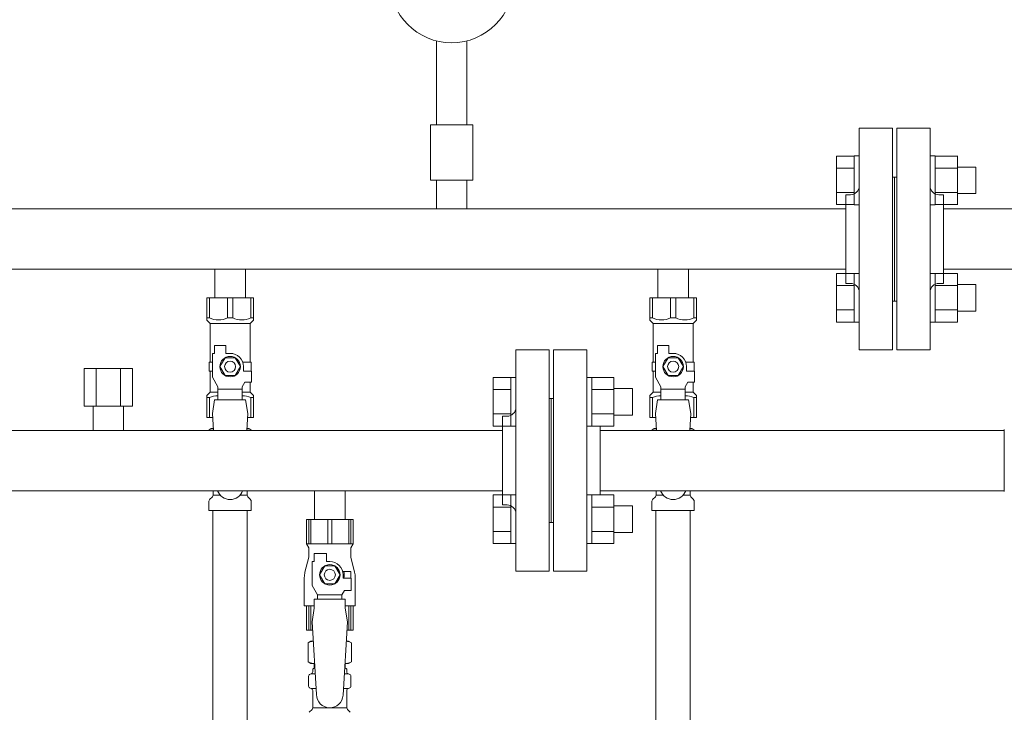
# Model space of a CAD drawing. Units: millimetres. Extents: x 3820 to 13129, y 1335 to 8822.
# Drawn here: x 8607 to 9052, y 5514 to 5827 of the extents above; entities that cross this region are included whole.
import ezdxf

# ---------------------------------------------------------------- set-up
doc = ezdxf.new("R2010")
doc.units = ezdxf.units.MM
doc.linetypes.add('実線', pattern=[0])
for name, color, linetype in [('0-2', 7, 'Continuous'), ('CSLAYER17', 7, 'Continuous'), ('NoLayerName_009', 7, 'Continuous'), ('NoLayerName_010', 7, 'Continuous'), ('ガス管', 7, 'Continuous')]:
    doc.layers.add(name, color=color, linetype=linetype)
doc.layers.add('図面枠', color=7, linetype='Continuous', lineweight=50)

msp = doc.modelspace()

# ---------------------------------------------------------------- linework, layer by layer
at = {"color": 3, "linetype": 'Continuous', "lineweight": 9}
for p, q in [((8976.19, 5743.15), (8976.19, 5765.09)), ((8976.19, 5765.09), (8984.19, 5765.09)), ((8984.19, 5743.12), (8984.19, 5765.12)), ((8984.19, 5765.12), (8986.49, 5765.12)), ((8986.49, 5765.12), (8986.49, 5743.12)), ((9020.79, 5765.12), (9018.49, 5765.12)), ((9018.49, 5765.12), (9018.49, 5743.12)), ((9020.79, 5743.12), (9020.79, 5765.12)), ((9030.79, 5765.09), (9020.79, 5765.09)), ((9030.79, 5743.12), (9030.79, 5765.12)), ((8976.19, 5759.61), (8984.19, 5759.61)), ((9030.79, 5759.61), (9020.79, 5759.61)), ((9039.19, 5760.12), (9030.79, 5760.12)), ((9039.19, 5748.12), (9039.19, 5760.12)), ((8976.19, 5748.64), (8984.19, 5748.64)), ((9030.79, 5748.64), (9020.79, 5748.64)), ((9039.19, 5748.12), (9030.79, 5748.12)), ((8976.19, 5743.15), (8984.19, 5743.15)), ((8984.19, 5743.12), (8986.49, 5743.12)), ((9020.79, 5743.12), (9018.49, 5743.12)), ((9030.79, 5743.15), (9020.79, 5743.15)), ((8976.19, 5690.12), (8976.19, 5712.06)), ((8976.19, 5712.06), (8984.19, 5712.06)), ((8984.19, 5690.09), (8984.19, 5712.09)), ((8984.19, 5712.09), (8986.49, 5712.09)), ((8986.49, 5712.09), (8986.49, 5690.09)), ((9020.79, 5712.09), (9018.49, 5712.09)), ((9018.49, 5712.09), (9018.49, 5690.09)), ((9020.79, 5690.09), (9020.79, 5712.09)), ((9030.79, 5712.06), (9020.79, 5712.06)), ((9030.79, 5690.09), (9030.79, 5712.09)), ((8976.19, 5706.58), (8984.19, 5706.58)), ((9030.79, 5706.58), (9020.79, 5706.58)), ((9039.19, 5707.09), (9030.79, 5707.09)), ((9039.19, 5695.09), (9039.19, 5707.09)), ((8976.19, 5695.61), (8984.19, 5695.61)), ((9030.79, 5695.61), (9020.79, 5695.61)), ((9039.19, 5695.09), (9030.79, 5695.09)), ((8976.19, 5690.12), (8984.19, 5690.12)), ((8984.19, 5690.09), (8986.49, 5690.09)), ((9020.79, 5690.09), (9018.49, 5690.09)), ((9030.79, 5690.12), (9020.79, 5690.12))]:
    msp.add_line(p, q, dxfattribs=at)
at = {"color": 6, "linetype": 'Continuous', "lineweight": 9}
for p, q in [((8821.19, 5643.15), (8821.19, 5665.09)), ((8821.19, 5665.09), (8829.19, 5665.09)), ((8829.19, 5643.12), (8829.19, 5665.12)), ((8829.19, 5665.12), (8831.49, 5665.12)), ((8831.49, 5665.12), (8831.49, 5643.12)), ((8865.79, 5665.12), (8863.49, 5665.12)), ((8863.49, 5665.12), (8863.49, 5643.12)), ((8865.79, 5643.12), (8865.79, 5665.12)), ((8875.79, 5665.09), (8865.79, 5665.09)), ((8875.79, 5643.15), (8875.79, 5665.09)), ((8821.19, 5659.61), (8829.19, 5659.61)), ((8875.79, 5659.61), (8865.79, 5659.61)), ((8884.19, 5660.12), (8875.79, 5660.12)), ((8884.19, 5648.12), (8884.19, 5660.12)), ((8821.19, 5648.64), (8829.19, 5648.64)), ((8875.79, 5648.64), (8865.79, 5648.64)), ((8884.19, 5648.12), (8875.79, 5648.12)), ((8821.19, 5643.15), (8829.19, 5643.15)), ((8829.19, 5643.12), (8831.49, 5643.12)), ((8865.79, 5643.12), (8863.49, 5643.12)), ((8875.79, 5643.15), (8865.79, 5643.15)), ((9051.99, 5641.21), (8869.49, 5641.21)), ((9051.99, 5613.61), (9051.99, 5641.61)), ((8821.19, 5590.12), (8821.19, 5612.06)), ((8821.19, 5612.06), (8829.19, 5612.06)), ((8829.19, 5590.09), (8829.19, 5612.09)), ((8829.19, 5612.09), (8831.49, 5612.09)), ((8831.49, 5612.09), (8831.49, 5590.09)), ((8865.79, 5612.09), (8863.49, 5612.09)), ((8863.49, 5612.09), (8863.49, 5590.09)), ((8865.79, 5590.09), (8865.79, 5612.09)), ((8875.79, 5612.06), (8865.79, 5612.06)), ((9051.99, 5614.01), (8869.49, 5614.01)), ((8875.79, 5590.12), (8875.79, 5612.06)), ((8821.19, 5606.58), (8829.19, 5606.58)), ((8875.79, 5606.58), (8865.79, 5606.58)), ((8884.19, 5607.09), (8875.79, 5607.09)), ((8884.19, 5595.09), (8884.19, 5607.09)), ((8821.19, 5595.61), (8829.19, 5595.61)), ((8875.79, 5595.61), (8865.79, 5595.61)), ((8884.19, 5595.09), (8875.79, 5595.09)), ((8821.19, 5590.12), (8829.19, 5590.12)), ((8829.19, 5590.09), (8831.49, 5590.09)), ((8865.79, 5590.09), (8863.49, 5590.09)), ((8875.79, 5590.12), (8865.79, 5590.12))]:
    msp.add_line(p, q, dxfattribs=at)
at = {"color": 3, "lineweight": 9}
for p, q in [((8694.79, 5611.92), (8698.1, 5611.92)), ((8706.89, 5611.92), (8710.19, 5611.92)), ((8894.79, 5611.92), (8898.1, 5611.92)), ((8906.89, 5611.92), (8910.19, 5611.92))]:
    msp.add_line(p, q, dxfattribs=at)
at = {"layer": '0-2', "color": 6, "linetype": 'Continuous', "lineweight": 9}
for p, q in [((8757.99, 5601.01), (8736.99, 5601.01)), ((8736.99, 5601.01), (8736.99, 5590.01)), ((8737.97, 5601.01), (8737.97, 5590.01)), ((8738.91, 5601.01), (8738.91, 5590.01)), ((8746.56, 5601.01), (8746.56, 5590.01)), ((8748.43, 5601.01), (8748.43, 5590.01)), ((8756.08, 5601.01), (8756.08, 5590.01)), ((8757.02, 5601.01), (8757.02, 5590.01)), ((8757.99, 5601.01), (8757.99, 5590.01)), ((8757.99, 5590.01), (8736.99, 5590.01)), ((8736.99, 5590.01), (8737.99, 5588.27)), ((8737.99, 5588.27), (8737.99, 5584.01)), ((8757.99, 5590.01), (8756.99, 5588.27)), ((8756.99, 5588.27), (8756.99, 5584.01)), ((8737.99, 5584.01), (8736.29, 5577.2)), ((8740.49, 5582.01), (8740.49, 5585.61)), ((8740.49, 5585.61), (8745.99, 5585.61)), ((8745.99, 5582.01), (8745.99, 5585.61)), ((8756.99, 5584.01), (8758.7, 5577.2)), ((8739.49, 5571.26), (8739.49, 5582.01)), ((8740.49, 5582.01), (8739.49, 5582.01)), ((8745.19, 5580.01), (8742.88, 5576.01)), ((8749.8, 5580.01), (8745.19, 5580.01)), ((8747.49, 5582.01), (8745.99, 5582.01)), ((8752.11, 5576.01), (8749.8, 5580.01)), ((8735.99, 5574.78), (8735.99, 5562.01)), ((8742.88, 5576.01), (8745.19, 5572.01)), ((8749.8, 5572.01), (8752.11, 5576.01)), ((8756.99, 5577.51), (8753.3, 5577.51)), ((8753.49, 5576.01), (8753.49, 5574.51)), ((8757.09, 5574.51), (8753.49, 5574.51)), ((8756.99, 5577.51), (8756.99, 5574.51)), ((8757.09, 5569.01), (8757.09, 5574.51)), ((8758.99, 5574.78), (8758.99, 5562.01)), ((8741.99, 5566.93), (8739.49, 5571.26)), ((8745.19, 5572.01), (8749.8, 5572.01)), ((8741.99, 5565.01), (8741.99, 5566.93)), ((8741.99, 5566.93), (8752.99, 5566.93)), ((8752.99, 5566.93), (8754.19, 5569.01)), ((8752.99, 5565.01), (8752.99, 5566.93)), ((8757.09, 5569.01), (8754.19, 5569.01)), ((8740.49, 5562.01), (8735.99, 5562.01)), ((8736.99, 5551.01), (8736.99, 5562.01)), ((8737.97, 5551.01), (8737.97, 5562.01)), ((8738.91, 5551.01), (8738.91, 5562.01)), ((8740.49, 5561.01), (8739.49, 5554.81)), ((8740.49, 5561.01), (8740.49, 5565.01)), ((8754.49, 5565.01), (8740.49, 5565.01)), ((8754.49, 5561.01), (8754.49, 5565.01)), ((8758.99, 5562.01), (8754.49, 5562.01)), ((8754.49, 5561.01), (8755.49, 5554.81)), ((8756.08, 5551.01), (8756.08, 5562.01)), ((8757.02, 5551.01), (8757.02, 5562.01)), ((8757.99, 5551.01), (8757.99, 5562.01)), ((8739.73, 5551.01), (8736.99, 5551.01)), ((8757.99, 5551.01), (8755.26, 5551.01))]:
    msp.add_line(p, q, dxfattribs=at)
for radius in [4.62, 2.5]:
    msp.add_circle((8747.49, 5576.01), radius, dxfattribs=at)
for centre, radius, start, end in [((8747.49, 5576.01), 6, 0, 90), ((8745.99, 5574.78), 10, 165.9638, 180), ((8747.49, 5576.01), 6.5, 346.6576, 13.3424), ((8748.99, 5574.78), 10, 0, 14.0362)]:
    msp.add_arc(centre, radius, start, end, dxfattribs=at)
at = {"layer": 'CSLAYER17', "color": 3, "lineweight": 9}
for p, q in [((8691.99, 5701.01), (8712.99, 5701.01)), ((8691.99, 5691.01), (8691.99, 5701.01)), ((8693.18, 5692.01), (8693.18, 5701.01)), ((8701.31, 5692.01), (8701.31, 5701.01)), ((8703.68, 5692.01), (8703.68, 5701.01)), ((8711.81, 5692.01), (8711.81, 5701.01)), ((8712.99, 5691.01), (8712.99, 5701.01)), ((8891.99, 5701.01), (8912.99, 5701.01)), ((8891.99, 5691.01), (8891.99, 5701.01)), ((8893.18, 5692.01), (8893.18, 5701.01)), ((8901.31, 5692.01), (8901.31, 5701.01)), ((8903.68, 5692.01), (8903.68, 5701.01)), ((8911.81, 5692.01), (8911.81, 5701.01)), ((8912.99, 5691.01), (8912.99, 5701.01)), ((8693.18, 5692.01), (8691.99, 5692.01)), ((8691.99, 5691.01), (8693.49, 5689.51)), ((8701.31, 5692.01), (8703.68, 5692.01)), ((8712.99, 5691.01), (8711.49, 5689.51)), ((8711.81, 5692.01), (8712.99, 5692.01)), ((8893.18, 5692.01), (8891.99, 5692.01)), ((8891.99, 5691.01), (8893.49, 5689.51)), ((8901.31, 5692.01), (8903.68, 5692.01)), ((8912.99, 5691.01), (8911.49, 5689.51)), ((8911.81, 5692.01), (8912.99, 5692.01)), ((8693.49, 5672.01), (8693.49, 5689.51)), ((8693.49, 5689.51), (8711.49, 5689.51)), ((8711.49, 5672.01), (8711.49, 5689.51)), ((8893.49, 5672.01), (8893.49, 5689.51)), ((8893.49, 5689.51), (8911.49, 5689.51)), ((8911.49, 5672.01), (8911.49, 5689.51)), ((8695.49, 5676.01), (8695.49, 5679.61)), ((8695.49, 5679.61), (8700.49, 5679.61)), ((8700.49, 5676.01), (8700.49, 5679.61)), ((8895.49, 5676.01), (8895.49, 5679.61)), ((8895.49, 5679.61), (8900.49, 5679.61)), ((8900.49, 5676.01), (8900.49, 5679.61)), ((8694.49, 5672.01), (8692.99, 5672.01)), ((8692.99, 5672.01), (8692.99, 5668.01)), ((8694.49, 5665.26), (8694.49, 5676.01)), ((8695.49, 5676.01), (8694.49, 5676.01)), ((8700.19, 5674.01), (8697.88, 5670.01)), ((8704.8, 5674.01), (8700.19, 5674.01)), ((8702.49, 5676.01), (8700.49, 5676.01)), ((8707.11, 5670.01), (8704.8, 5674.01)), ((8708.15, 5672.01), (8711.99, 5672.01)), ((8711.99, 5672.01), (8711.99, 5668.01)), ((8711.99, 5672.01), (8711.99, 5668.01)), ((8894.49, 5672.01), (8892.99, 5672.01)), ((8892.99, 5672.01), (8892.99, 5668.01)), ((8894.49, 5665.26), (8894.49, 5676.01)), ((8895.49, 5676.01), (8894.49, 5676.01)), ((8900.19, 5674.01), (8897.88, 5670.01)), ((8904.8, 5674.01), (8900.19, 5674.01)), ((8902.49, 5676.01), (8900.49, 5676.01)), ((8907.11, 5670.01), (8904.8, 5674.01)), ((8908.15, 5672.01), (8911.99, 5672.01)), ((8911.99, 5672.01), (8911.99, 5668.01)), ((8911.99, 5672.01), (8911.99, 5668.01)), ((8692.99, 5668.01), (8694.49, 5668.01)), ((8693.49, 5658.51), (8693.49, 5668.01)), ((8697.88, 5670.01), (8700.19, 5666.01)), ((8704.8, 5666.01), (8707.11, 5670.01)), ((8708.49, 5670.01), (8708.49, 5668.01)), ((8712.09, 5668.01), (8708.49, 5668.01)), ((8712.09, 5663.01), (8712.09, 5668.01)), ((8892.99, 5668.01), (8894.49, 5668.01)), ((8893.49, 5658.51), (8893.49, 5668.01)), ((8897.88, 5670.01), (8900.19, 5666.01)), ((8904.8, 5666.01), (8907.11, 5670.01)), ((8908.49, 5670.01), (8908.49, 5668.01)), ((8912.09, 5668.01), (8908.49, 5668.01)), ((8912.09, 5663.01), (8912.09, 5668.01)), ((8696.99, 5660.93), (8694.49, 5665.26)), ((8700.19, 5666.01), (8704.8, 5666.01)), ((8707.99, 5660.93), (8709.19, 5663.01)), ((8712.09, 5663.01), (8709.19, 5663.01)), ((8711.49, 5658.51), (8711.49, 5663.01)), ((8896.99, 5660.93), (8894.49, 5665.26)), ((8900.19, 5666.01), (8904.8, 5666.01)), ((8907.99, 5660.93), (8909.19, 5663.01)), ((8912.09, 5663.01), (8909.19, 5663.01)), ((8911.49, 5658.51), (8911.49, 5663.01)), ((8691.99, 5657.01), (8693.49, 5658.51)), ((8693.49, 5658.51), (8696.99, 5658.51)), ((8696.99, 5655.02), (8696.99, 5660.93)), ((8707.99, 5659.79), (8696.99, 5659.79)), ((8707.99, 5655.02), (8707.99, 5660.93)), ((8707.99, 5658.51), (8711.49, 5658.51)), ((8712.99, 5657.01), (8711.49, 5658.51)), ((8891.99, 5657.01), (8893.49, 5658.51)), ((8893.49, 5658.51), (8896.99, 5658.51)), ((8896.99, 5655.02), (8896.99, 5660.93)), ((8907.99, 5659.79), (8896.99, 5659.79)), ((8907.99, 5655.02), (8907.99, 5660.93)), ((8907.99, 5658.51), (8911.49, 5658.51)), ((8912.99, 5657.01), (8911.49, 5658.51)), ((8691.99, 5657.01), (8691.99, 5647.01)), ((8693.18, 5656.01), (8691.99, 5656.01)), ((8693.18, 5656.01), (8693.18, 5647.01)), ((8695.49, 5655.01), (8694.49, 5648.81)), ((8709.49, 5655.02), (8695.49, 5655.02)), ((8709.49, 5655.01), (8710.49, 5648.81)), ((8711.81, 5656.01), (8711.81, 5647.01)), ((8711.81, 5656.01), (8712.99, 5656.01)), ((8712.99, 5657.01), (8712.99, 5647.01)), ((8891.99, 5657.01), (8891.99, 5647.01)), ((8893.18, 5656.01), (8891.99, 5656.01)), ((8893.18, 5656.01), (8893.18, 5647.01)), ((8895.49, 5655.01), (8894.49, 5648.81)), ((8909.49, 5655.02), (8895.49, 5655.02)), ((8909.49, 5655.01), (8910.49, 5648.81)), ((8911.81, 5656.01), (8911.81, 5647.01)), ((8911.81, 5656.01), (8912.99, 5656.01)), ((8912.99, 5657.01), (8912.99, 5647.01)), ((8691.99, 5647.01), (8694.6, 5647.01)), ((8694.49, 5648.81), (8694.96, 5641.21)), ((8710.49, 5648.81), (8710.03, 5641.21)), ((8710.39, 5647.01), (8712.99, 5647.01)), ((8891.99, 5647.01), (8894.6, 5647.01)), ((8894.49, 5648.81), (8894.96, 5641.21)), ((8910.49, 5648.81), (8910.03, 5641.21)), ((8910.39, 5647.01), (8912.99, 5647.01))]:
    msp.add_line(p, q, dxfattribs=at)
at = {"layer": 'CSLAYER17', "color": 6, "lineweight": 9}
msp.add_line((8736.99, 5601.01), (8757.99, 5601.01), dxfattribs=at)
at = {"layer": 'CSLAYER17', "color": 3, "lineweight": 9}
for centre, radius in [((8802.49, 5844.21), 28), ((8702.49, 5670.01), 4.62), ((8702.49, 5670.01), 2.5), ((8902.49, 5670.01), 4.62), ((8902.49, 5670.01), 2.5)]:
    msp.add_circle(centre, radius, dxfattribs=at)
for centre, radius, start, end in [((8697.24, 5700.91), 9.79, 245.4827, 294.5173), ((8707.74, 5700.91), 9.79, 245.4827, 294.5173), ((8897.24, 5700.91), 9.79, 245.4827, 294.5173), ((8907.74, 5700.91), 9.79, 245.4827, 294.5173), ((8702.49, 5670.01), 6, 0, 90), ((8902.49, 5670.01), 6, 0, 90), ((8697.24, 5647.1), 9.79, 91.4635, 114.5173), ((8707.74, 5647.1), 9.79, 65.4827, 88.5365), ((8897.24, 5647.1), 9.79, 91.4635, 114.5173), ((8907.74, 5647.1), 9.79, 65.4827, 88.5365), ((8702.49, 5616.01), 6, 199.4712, 340.5288), ((8902.49, 5616.01), 6, 199.4712, 340.5288)]:
    msp.add_arc(centre, radius, start, end, dxfattribs=at)
at = {"layer": 'NoLayerName_009', "color": 3, "linetype": 'Continuous', "lineweight": 9}
for p, q in [((8692.68, 5641.25), (8693.99, 5642.01)), ((8692.68, 5641.25), (8692.68, 5641.21)), ((8693.99, 5642.01), (8694.91, 5642.01)), ((8693.99, 5642.01), (8694.91, 5642.01)), ((8710.08, 5642.01), (8710.99, 5642.01)), ((8710.08, 5642.01), (8710.99, 5642.01)), ((8712.31, 5641.25), (8710.99, 5642.01)), ((8712.31, 5641.25), (8712.31, 5641.21)), ((8892.68, 5641.25), (8893.99, 5642.01)), ((8892.68, 5641.25), (8892.68, 5641.21)), ((8893.99, 5642.01), (8894.91, 5642.01)), ((8893.99, 5642.01), (8894.91, 5642.01)), ((8910.08, 5642.01), (8910.99, 5642.01)), ((8910.08, 5642.01), (8910.99, 5642.01)), ((8912.31, 5641.25), (8910.99, 5642.01)), ((8912.31, 5641.25), (8912.31, 5641.21)), ((8693.24, 5609.95), (8694.5, 5611.21)), ((8694.79, 5611.92), (8694.79, 5614.01)), ((8710.19, 5611.92), (8710.19, 5614.01)), ((8711.75, 5609.95), (8710.49, 5611.21)), ((8893.24, 5609.95), (8894.5, 5611.21)), ((8894.79, 5611.92), (8894.79, 5614.01)), ((8910.19, 5611.92), (8910.19, 5614.01)), ((8911.75, 5609.95), (8910.49, 5611.21)), ((8692.94, 5605.01), (8692.94, 5609.24)), ((8712.04, 5605.01), (8712.04, 5609.24)), ((8892.94, 5605.01), (8892.94, 5609.24)), ((8912.04, 5605.01), (8912.04, 5609.24)), ((8692.94, 5605.01), (8712.04, 5605.01)), ((8892.94, 5605.01), (8912.04, 5605.01))]:
    msp.add_line(p, q, dxfattribs=at)
for centre, radius, start, end in [((8695.13, 5637.66), 4.34, 92.9529, 115.6158), ((8709.86, 5637.66), 4.34, 64.3842, 87.017), ((8895.13, 5637.66), 4.34, 92.9529, 115.6158), ((8909.86, 5637.66), 4.34, 64.3842, 87.017), ((8693.94, 5609.24), 1, 135, 180), ((8693.79, 5611.92), 1, 315, 360), ((8711.19, 5611.92), 1, 180, 225), ((8711.04, 5609.24), 1, 360, 45), ((8893.94, 5609.24), 1, 135, 180), ((8893.79, 5611.92), 1, 315, 360), ((8911.19, 5611.92), 1, 180, 225), ((8911.04, 5609.24), 1, 360, 45)]:
    msp.add_arc(centre, radius, start, end, dxfattribs=at)
at = {"layer": 'NoLayerName_010', "color": 3, "linetype": 'Continuous', "lineweight": 9}
for p, q in [((8694.74, 5605.01), (8694.74, 4679.01)), ((8710.24, 5605.01), (8710.24, 4679.01)), ((8894.74, 5605.01), (8894.74, 5079.01)), ((8910.24, 5605.01), (8910.24, 5079.01))]:
    msp.add_line(p, q, dxfattribs=at)
at = {"layer": 'ガス管', "color": 3, "linetype": '実線', "lineweight": 9, "ltscale": 0.001}
for p, q in [((8986.49, 5777.61), (8986.49, 5677.61)), ((8986.49, 5777.61), (9001.49, 5777.61)), ((9001.49, 5777.61), (9001.49, 5677.61)), ((9003.49, 5777.61), (9003.49, 5677.61)), ((9018.49, 5777.61), (9003.49, 5777.61)), ((9018.49, 5777.61), (9018.49, 5677.61)), ((9018.49, 5777.61), (9018.49, 5677.61)), ((8811.99, 5754.21), (8792.99, 5754.21)), ((8795.59, 5754.21), (8795.59, 5741.21)), ((8809.39, 5754.21), (8809.39, 5741.21)), ((9002.49, 5755.61), (9001.49, 5755.61)), ((9002.49, 5755.61), (9002.49, 5699.61)), ((9002.49, 5755.61), (9002.49, 5699.61)), ((9002.49, 5755.61), (9003.49, 5755.61)), ((8980.49, 5747.61), (8980.49, 5707.61)), ((8982.49, 5747.61), (8980.49, 5747.61)), ((9022.49, 5747.61), (9024.49, 5747.61)), ((9024.49, 5747.61), (9024.49, 5707.61)), ((8024.49, 5741.21), (8980.49, 5741.21)), ((9084.25, 5741.21), (9024.49, 5741.21)), ((8024.49, 5714.01), (8980.49, 5714.01)), ((8695.59, 5714.01), (8695.59, 5701.01)), ((8709.39, 5714.01), (8709.39, 5701.01)), ((8895.59, 5714.01), (8895.59, 5701.01)), ((8909.39, 5714.01), (8909.39, 5701.01)), ((9085.67, 5714.01), (9024.49, 5714.01)), ((8982.49, 5707.61), (8980.49, 5707.61)), ((9022.49, 5707.61), (9024.49, 5707.61)), ((9002.49, 5699.61), (9001.49, 5699.61)), ((9002.49, 5699.61), (9003.49, 5699.61)), ((9001.49, 5677.61), (8986.49, 5677.61)), ((9003.49, 5677.61), (9018.49, 5677.61))]:
    msp.add_line(p, q, dxfattribs=at)
at = {"layer": 'ガス管', "color": 6, "linetype": '実線', "lineweight": 9, "ltscale": 0.001}
for p, q in [((8831.49, 5677.61), (8831.49, 5577.61)), ((8831.49, 5677.61), (8846.49, 5677.61)), ((8846.49, 5677.61), (8846.49, 5577.61)), ((8848.49, 5677.61), (8848.49, 5577.61)), ((8863.49, 5677.61), (8848.49, 5677.61)), ((8863.49, 5677.61), (8863.49, 5577.61)), ((8658.47, 5669.21), (8636.53, 5669.21)), ((8636.53, 5669.21), (8636.53, 5652.21)), ((8642.01, 5669.21), (8642.01, 5652.21)), ((8652.98, 5669.21), (8652.98, 5652.21)), ((8658.47, 5669.21), (8658.47, 5652.21)), ((8847.49, 5655.61), (8846.49, 5655.61)), ((8847.49, 5655.61), (8847.49, 5599.61)), ((8847.49, 5655.61), (8847.49, 5599.61)), ((8847.49, 5655.61), (8848.49, 5655.61)), ((8658.47, 5652.21), (8636.53, 5652.21)), ((8640.59, 5652.21), (8640.59, 5641.21)), ((8654.39, 5652.21), (8654.39, 5641.21)), ((8825.49, 5647.61), (8825.49, 5607.61)), ((8827.49, 5647.61), (8825.49, 5647.61)), ((7869.49, 5641.21), (8825.49, 5641.21)), ((8869.49, 5643.15), (8869.49, 5612.06)), ((7869.49, 5614.01), (8825.49, 5614.01)), ((8740.59, 5614.01), (8740.59, 5601.01)), ((8754.39, 5614.01), (8754.39, 5601.01)), ((8827.49, 5607.61), (8825.49, 5607.61)), ((8740.59, 5601.01), (8754.39, 5601.01)), ((8847.49, 5599.61), (8846.49, 5599.61)), ((8847.49, 5599.61), (8848.49, 5599.61)), ((8846.49, 5577.61), (8831.49, 5577.61)), ((8848.49, 5577.61), (8863.49, 5577.61)), ((8739.49, 5554.81), (8741.49, 5522.01)), ((8755.49, 5554.81), (8753.48, 5521.64)), ((8737.68, 5545.25), (8738.99, 5546.01)), ((8737.68, 5545.25), (8737.68, 5536.77)), ((8738.99, 5546.01), (8740.03, 5546.01)), ((8738.99, 5546.01), (8740.03, 5546.01)), ((8754.96, 5546.01), (8755.99, 5546.01)), ((8754.96, 5546.01), (8755.99, 5546.01)), ((8757.31, 5545.25), (8755.99, 5546.01)), ((8757.31, 5545.25), (8757.31, 5536.77)), ((8737.68, 5536.77), (8738.99, 5536.01)), ((8738.99, 5536.01), (8740.64, 5536.01)), ((8740.49, 5535.51), (8740.49, 5534.01)), ((8754.35, 5536.01), (8755.99, 5536.01)), ((8754.49, 5535.51), (8754.49, 5534.01)), ((8757.31, 5536.77), (8755.99, 5536.01)), ((8737.94, 5525.77), (8737.94, 5530.24)), ((8738.69, 5531.21), (8739.05, 5531.31)), ((8739.05, 5531.31), (8740.93, 5531.31)), ((8739.79, 5532.27), (8739.79, 5533.01)), ((8740.49, 5534.01), (8740.76, 5534.01)), ((8754.07, 5531.31), (8755.94, 5531.31)), ((8754.23, 5534.01), (8754.49, 5534.01)), ((8755.19, 5532.27), (8755.19, 5533.01)), ((8756.3, 5531.21), (8755.94, 5531.31)), ((8757.04, 5525.77), (8757.04, 5530.24)), ((8738.69, 5524.8), (8739.05, 5524.71)), ((8739.05, 5524.71), (8741.33, 5524.71)), ((8739.79, 5515.92), (8739.79, 5523.74)), ((8753.67, 5524.71), (8755.94, 5524.71)), ((8755.19, 5515.92), (8755.19, 5523.74)), ((8756.3, 5524.8), (8755.94, 5524.71)), ((8738.24, 5513.95), (8739.5, 5515.21)), ((8739.79, 5515.92), (8755.19, 5515.92)), ((8756.75, 5513.95), (8755.49, 5515.21))]:
    msp.add_line(p, q, dxfattribs=at)
at = {"layer": 'ガス管', "color": 3, "linetype": '実線', "lineweight": 9, "ltscale": 0.001}
for centre, start, end in [((8982.49, 5751.61), 270, 0), ((9022.49, 5751.61), 180, 270), ((8982.49, 5703.61), 360, 90), ((9022.49, 5703.61), 90, 180)]:
    msp.add_arc(centre, 4, start, end, dxfattribs=at)
at = {"layer": 'ガス管', "color": 6, "linetype": '実線', "lineweight": 9, "ltscale": 0.001}
for centre, radius, start, end in [((8827.49, 5651.61), 4, 270, 0), ((8827.49, 5603.61), 4, 360, 90), ((8740.13, 5541.66), 4.34, 91.3472, 115.6158), ((8754.86, 5541.66), 4.34, 64.3842, 88.6139), ((8740.13, 5540.35), 4.34, 244.3842, 276.6843), ((8739.99, 5535.51), 0.5, 360, 90), ((8754.86, 5540.35), 4.34, 263.3988, 295.6158), ((8754.99, 5535.51), 0.5, 90, 180), ((8738.94, 5530.24), 1, 105, 180), ((8738.79, 5532.27), 1, 285, 360), ((8740.79, 5533.01), 1, 90, 180), ((8739.83, 5532.31), 0.612, 90, 90.1686), ((8754.19, 5533.01), 1, 360, 90), ((8756.19, 5532.27), 1, 180, 255), ((8756.04, 5530.24), 1, 360, 75), ((8738.94, 5525.77), 1, 180, 255), ((8756.04, 5525.77), 1, 285, 360), ((8738.79, 5523.74), 1, 360, 75), ((8747.49, 5522.01), 6, 180, 356.5298), ((8756.19, 5523.74), 1, 105, 180), ((8738.79, 5515.92), 1, 315, 360), ((8756.19, 5515.92), 1, 180, 225)]:
    msp.add_arc(centre, radius, start, end, dxfattribs=at)
at = {"layer": '図面枠', "color": 3, "lineweight": 9, "ltscale": 0.5}
for p, q in [((8795.59, 5817.07), (8795.59, 5779.21)), ((8809.39, 5817.07), (8809.39, 5779.21)), ((8792.99, 5779.21), (8811.99, 5779.21)), ((8792.99, 5779.21), (8792.99, 5754.21)), ((8811.99, 5779.21), (8811.99, 5754.21))]:
    msp.add_line(p, q, dxfattribs=at)
at = {"layer": '図面枠', "lineweight": 9, "ltscale": 0.5}
msp.add_line((8640.59, 5641.21), (8654.39, 5641.21), dxfattribs=at)

doc.saveas('drawing.dxf')
